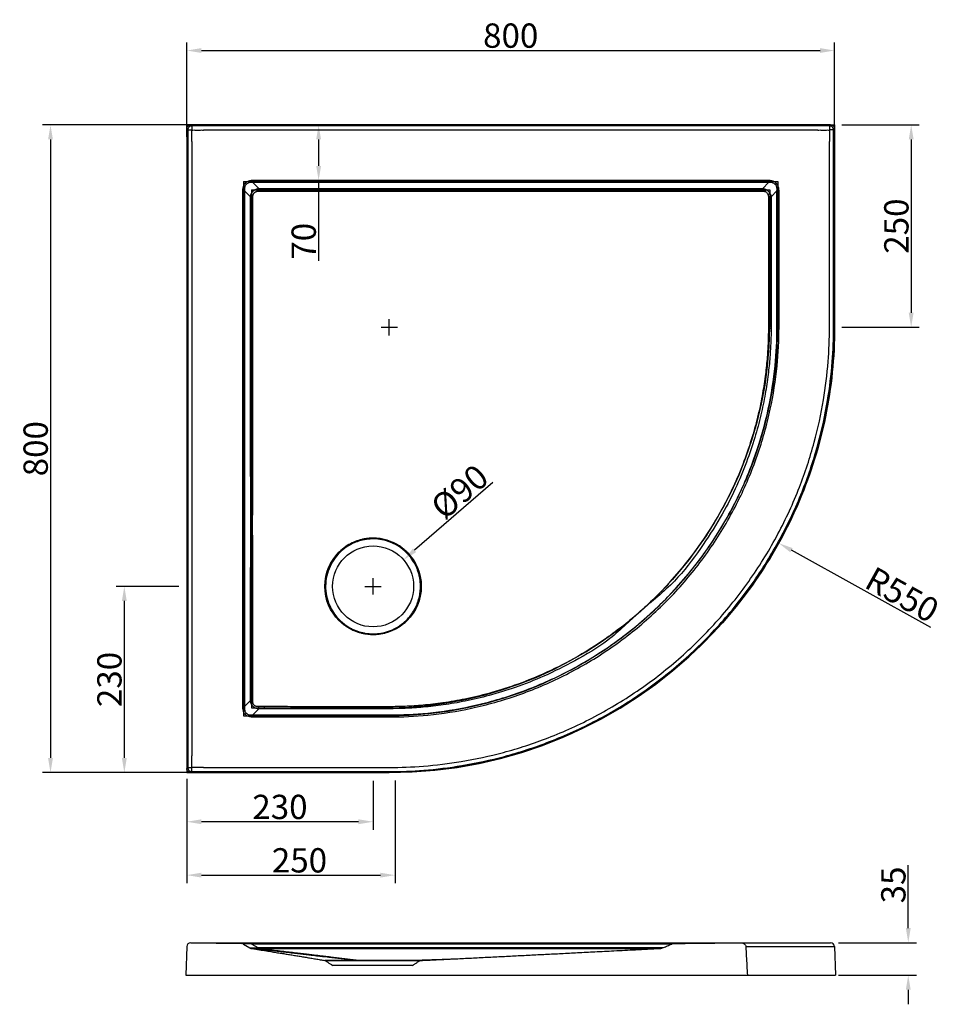
# Model space of a CAD drawing. Units: inches. Extents: x -7826 to -6687, y -111968 to -110753.
import ezdxf

# ---------------------------------------------------------------- set-up
doc = ezdxf.new("R2010")
doc.units = ezdxf.units.IN
doc.header["$LTSCALE"] = 1.21
doc.header["$MEASUREMENT"] = 0
doc.header["$PDMODE"] = 3
doc.header["$PDSIZE"] = 0.3125
doc.layers.get('0').update_dxf_attribs({"linetype": 'CONTINUOUS'})
doc.layers.get('Defpoints').update_dxf_attribs({"linetype": 'CONTINUOUS'})
doc.layers.add('03___PRT_ALL_CURVES', color=7, linetype='CONTINUOUS')
doc.styles.get("Standard").update_dxf_attribs({"font": 'ARIAL.TTF'})
doc.dimstyles.new('30', dxfattribs={"dimtxt": 30, "dimasz": 18, "dimexe": 10, "dimexo": 10, "dimgap": 3, "dimtad": 1, "dimdsep": 46, "dimtxsty": 'Standard', "dimcen": 10, "dimadec": 0, "dimazin": 2, "dimtfac": 1, "dimtofl": 0, "dimtmove": 0, "dimatfit": 3, "dimfxl": 0, "dimtolj": 1, "dimtzin": 0, "dimarcsym": 0})

# ---------------------------------------------------------------- blocks, each defined once
blk = doc.blocks.new('*D34')
at = {"color": 0, "lineweight": -2}
for p, q in [((-7620, -110897.6), (-7620, -110781.1)), ((-6820.8, -110897.6), (-6820.8, -110781.1)), ((-7602, -110791.1), (-6838.8, -110791.1))]:
    blk.add_line(p, q, dxfattribs=at)
at = {"color": 0}
for points in [[(-7602, -110788.1), (-7602, -110794.1), (-7620, -110791.1)], [(-6838.8, -110788.1), (-6838.8, -110794.1), (-6820.8, -110791.1)]]:
    blk.add_solid(points, dxfattribs=at)
at = {"layer": 'Defpoints', "color": 0}
for p in [(-6820.8, -110791.1), (-7620, -110907.6), (-6820.8, -110907.6)]:
    blk.add_point(p, dxfattribs=at)
at = {"color": 0, "insert": (-7220.4, -110772.7), "char_height": 30, "attachment_point": 5}
blk.add_mtext('\\A1;800', dxfattribs=at)
blk = doc.blocks.new('*D35')
at = {"color": 0, "lineweight": -2}
for p, q in [((-7608, -110882.9), (-7798.2, -110882.9)), ((-7788.2, -110900.9), (-7788.2, -111664.2)), ((-7608, -111682.2), (-7798.2, -111682.2))]:
    blk.add_line(p, q, dxfattribs=at)
at = {"color": 0}
for points in [[(-7791.2, -110900.9), (-7785.2, -110900.9), (-7788.2, -110882.9)], [(-7791.2, -111664.2), (-7785.2, -111664.2), (-7788.2, -111682.2)]]:
    blk.add_solid(points, dxfattribs=at)
at = {"layer": 'Defpoints', "color": 0}
for p in [(-7598, -110882.9), (-7788.2, -111682.2), (-7598, -111682.2)]:
    blk.add_point(p, dxfattribs=at)
at = {"color": 0, "insert": (-7806.5, -111282.5), "char_height": 30, "attachment_point": 5, "rotation": 90}
blk.add_mtext('\\A1;800', dxfattribs=at)
blk = doc.blocks.new('*D36')
at = {"color": 0, "lineweight": -2}
for p, q in [((-7620, -111689.9), (-7620, -111818.8)), ((-7363.1, -111692.1), (-7363.1, -111818.8)), ((-7602, -111808.8), (-7381.1, -111808.8))]:
    blk.add_line(p, q, dxfattribs=at)
at = {"color": 0}
for points in [[(-7602, -111805.8), (-7602, -111811.8), (-7620, -111808.8)], [(-7381.1, -111805.8), (-7381.1, -111811.8), (-7363.1, -111808.8)]]:
    blk.add_solid(points, dxfattribs=at)
at = {"layer": 'Defpoints', "color": 0}
for p in [(-7620, -111679.9), (-7363.1, -111682.1), (-7363.1, -111808.8)]:
    blk.add_point(p, dxfattribs=at)
at = {"color": 0, "insert": (-7481, -111790.5), "char_height": 30, "attachment_point": 5}
blk.add_mtext('\\A1;250', dxfattribs=at)
blk = doc.blocks.new('*D37')
at = {"color": 0, "lineweight": -2}
for p, q in [((-6811.9, -110882.9), (-6716.3, -110882.9)), ((-6726.3, -110900.9), (-6726.3, -111114.7)), ((-6812, -111132.7), (-6716.3, -111132.7))]:
    blk.add_line(p, q, dxfattribs=at)
at = {"color": 0}
for points in [[(-6729.3, -110900.9), (-6723.3, -110900.9), (-6726.3, -110882.9)], [(-6729.3, -111114.7), (-6723.3, -111114.7), (-6726.3, -111132.7)]]:
    blk.add_solid(points, dxfattribs=at)
at = {"layer": 'Defpoints', "color": 0}
for p in [(-6821.9, -110882.9), (-6822, -111132.7), (-6726.3, -111132.7)]:
    blk.add_point(p, dxfattribs=at)
at = {"color": 0, "insert": (-6744.6, -111007.8), "char_height": 30, "attachment_point": 5, "rotation": 90}
blk.add_mtext('\\A1;250', dxfattribs=at)
blk = doc.blocks.new('*D38')
at = {"color": 0, "lineweight": -2}
for p, q in [((-7620, -111692.2), (-7620, -111752.9)), ((-7390.2, -111692.2), (-7390.2, -111752.9)), ((-7408.2, -111742.9), (-7602, -111742.9))]:
    blk.add_line(p, q, dxfattribs=at)
at = {"color": 0}
for points in [[(-7602, -111739.9), (-7602, -111745.9), (-7620, -111742.9)], [(-7408.2, -111739.9), (-7408.2, -111745.9), (-7390.2, -111742.9)]]:
    blk.add_solid(points, dxfattribs=at)
at = {"layer": 'Defpoints', "color": 0}
for p in [(-7620, -111682.2), (-7390.2, -111682.2), (-7620, -111742.9)]:
    blk.add_point(p, dxfattribs=at)
at = {"color": 0, "insert": (-7505.1, -111724.6), "char_height": 30, "attachment_point": 5}
blk.add_mtext('\\A1;230', dxfattribs=at)
blk = doc.blocks.new('*D39')
at = {"color": 0, "lineweight": -2}
for p, q in [((-7630, -111452.4), (-7707.1, -111452.4)), ((-7697.1, -111470.4), (-7697.1, -111664.2)), ((-7630, -111682.2), (-7707.1, -111682.2))]:
    blk.add_line(p, q, dxfattribs=at)
at = {"color": 0}
for points in [[(-7700.1, -111470.4), (-7694.1, -111470.4), (-7697.1, -111452.4)], [(-7700.1, -111664.2), (-7694.1, -111664.2), (-7697.1, -111682.2)]]:
    blk.add_solid(points, dxfattribs=at)
at = {"layer": 'Defpoints', "color": 0}
for p in [(-7620, -111452.4), (-7697.1, -111682.2), (-7620, -111682.2)]:
    blk.add_point(p, dxfattribs=at)
at = {"color": 0, "insert": (-7715.5, -111567.3), "char_height": 30, "attachment_point": 5, "rotation": 90}
blk.add_mtext('\\A1;230', dxfattribs=at)
blk = doc.blocks.new('*D40')
at = {"color": 0, "lineweight": -2}
for p, q in [((-7494.7, -110882.9), (-7447.4, -110882.9)), ((-7457.4, -110900.9), (-7457.4, -110933.5)), ((-7494.7, -110951.5), (-7447.4, -110951.5)), ((-7457.4, -110951.5), (-7457.4, -111050.8))]:
    blk.add_line(p, q, dxfattribs=at)
at = {"color": 0}
for points in [[(-7460.4, -110900.9), (-7454.4, -110900.9), (-7457.4, -110882.9)], [(-7460.4, -110933.5), (-7454.4, -110933.5), (-7457.4, -110951.5)]]:
    blk.add_solid(points, dxfattribs=at)
at = {"layer": 'Defpoints', "color": 0}
for p in [(-7504.7, -110882.9), (-7504.7, -110951.5), (-7457.4, -110951.5)]:
    blk.add_point(p, dxfattribs=at)
at = {"color": 0, "insert": (-7475.8, -111026.5), "char_height": 30, "attachment_point": 5, "rotation": 90}
blk.add_mtext('\\A1;70', dxfattribs=at)
blk = doc.blocks.new('*D41')
at = {"color": 0, "lineweight": -2}
for p, q in [((-6729.9, -111874.2), (-6729.9, -111796.4)), ((-6815.9, -111892.2), (-6719.9, -111892.2)), ((-6815.9, -111932.2), (-6719.9, -111932.2)), ((-6729.9, -111950.2), (-6729.9, -111968.2))]:
    blk.add_line(p, q, dxfattribs=at)
at = {"color": 0}
for points in [[(-6732.9, -111874.2), (-6726.9, -111874.2), (-6729.9, -111892.2)], [(-6732.9, -111950.2), (-6726.9, -111950.2), (-6729.9, -111932.2)]]:
    blk.add_solid(points, dxfattribs=at)
at = {"layer": 'Defpoints', "color": 0}
for p in [(-6825.9, -111892.2), (-6825.9, -111932.2), (-6729.9, -111932.2)]:
    blk.add_point(p, dxfattribs=at)
at = {"color": 0, "insert": (-6748.3, -111820.9), "char_height": 30, "attachment_point": 5, "rotation": 90}
blk.add_mtext('\\A1;35', dxfattribs=at)
blk = doc.blocks.new('*D337')
at = {"color": 0, "lineweight": -2}
for p, q in [((-7370.2, -111142.7), (-7370.2, -111122.7)), ((-7380.2, -111132.7), (-7360.2, -111132.7)), ((-6702.2, -111503.1), (-6873.9, -111407.8))]:
    blk.add_line(p, q, dxfattribs=at)
at = {"color": 0}
blk.add_solid([(-6872.5, -111405.2), (-6875.4, -111410.4), (-6889.7, -111399.1)], dxfattribs=at)
at = {"layer": 'Defpoints', "color": 0}
for p in [(-7370.2, -111132.7), (-6889.7, -111399.1)]:
    blk.add_point(p, dxfattribs=at)
at = {"color": 0, "insert": (-6737.4, -111462.6), "char_height": 30, "attachment_point": 5, "rotation": 330.9977}
blk.add_mtext('\\A1;R550', dxfattribs=at)
blk = doc.blocks.new('*D338')
at = {"color": 0, "lineweight": -2}
for p, q in [((-7242.5, -111324.2), (-7338.9, -111407.9)), ((-7400.2, -111452.4), (-7380.2, -111452.4)), ((-7390.2, -111462.4), (-7390.2, -111442.4))]:
    blk.add_line(p, q, dxfattribs=at)
at = {"color": 0}
blk.add_solid([(-7340.9, -111405.6), (-7336.9, -111410.1), (-7352.5, -111419.6)], dxfattribs=at)
at = {"layer": 'Defpoints', "color": 0}
for p in [(-7352.5, -111419.6), (-7428, -111485.1)]:
    blk.add_point(p, dxfattribs=at)
at = {"color": 0, "insert": (-7283.5, -111335.6), "char_height": 30, "attachment_point": 5, "rotation": 40.9442}
blk.add_mtext('\\A1;%%c90', dxfattribs=at)

msp = doc.modelspace()

# ---------------------------------------------------------------- linework, layer by layer
at = {"color": 7, "lineweight": 30}
for p, q in [((-7620, -110887.934), (-7618.776, -110889.158)), ((-7620, -110887.934), (-7620, -111677.162)), ((-7618.776, -110889.158), (-7613.712, -110889.158)), ((-7618.776, -110889.158), (-7618.776, -111675.938)), ((-6825.779, -110882.942), (-7615.008, -110882.942)), ((-7615.008, -110882.942), (-7613.784, -110884.166)), ((-6827.003, -110884.166), (-7613.784, -110884.166)), ((-7613.784, -110884.166), (-7613.784, -110889.229)), ((-6841.345, -110889.229), (-7599.442, -110889.229)), ((-6822.011, -110889.158), (-6827.075, -110889.158)), ((-6825.779, -110882.942), (-6827.003, -110884.166)), ((-6827.003, -110884.166), (-6827.003, -110889.229)), ((-6820.787, -110887.934), (-6822.011, -110889.158)), ((-6822.011, -111132.695), (-6822.011, -110889.158)), ((-6820.787, -111132.696), (-6820.787, -110887.934)), ((-7613.712, -110903.499), (-7613.712, -111661.597)), ((-6827.074, -111132.696), (-6827.074, -110903.499)), ((-7538.635, -110954.026), (-7538.635, -110951.524)), ((-6902.154, -110954.026), (-7538.635, -110954.026)), ((-7538.635, -110954.026), (-7531.348, -110961.313)), ((-6903.643, -110951.528), (-7537.143, -110951.528)), ((-6902.154, -110954.026), (-6909.435, -110961.31)), ((-6902.152, -110954.026), (-6902.152, -110951.524)), ((-7548.915, -110964.306), (-7551.417, -110964.306)), ((-7551.414, -110965.798), (-7551.414, -111599.298)), ((-7548.915, -110964.308), (-7541.622, -110971.6)), ((-7548.915, -110964.308), (-7548.915, -111600.79)), ((-7531.348, -110964.669), (-7531.348, -110961.313)), ((-6909.435, -110964.673), (-6909.435, -110961.31)), ((-6891.872, -110964.306), (-6899.155, -110971.589)), ((-6891.872, -110964.306), (-6889.369, -110964.306)), ((-6891.872, -111132.692), (-6891.872, -110964.306)), ((-6889.373, -111132.696), (-6889.373, -110965.798)), ((-6902.519, -110971.589), (-6899.155, -110971.589)), ((-7538.577, -110988.768), (-7541.371, -110988.769)), ((-6902.518, -111133.88), (-6899.158, -111133.889)), ((-6822.011, -111132.695), (-6820.787, -111132.696)), ((-7620.102, -111897.031), (-7621.33, -111932.192)), ((-7615.023, -111892.196), (-7552.529, -111893.089)), ((-7600.708, -111892.196), (-6825.919, -111892.196)), ((-7600.708, -111892.196), (-7539.71, -111893.067)), ((-7550.022, -111893.802), (-7542.319, -111898.424)), ((-7539.71, -111893.802), (-7539.71, -111893.089)), ((-7539.71, -111893.802), (-7532.401, -111898.188)), ((-7021.797, -111893.802), (-7539.71, -111893.802)), ((-7539.548, -111899.274), (-7539.567, -111899.175)), ((-7018.374, -111893.089), (-7538.214, -111893.089)), ((-7532.401, -111899.184), (-7532.401, -111898.188)), ((-6930.343, -111897.031), (-6820.84, -111897.031)), ((-6820.84, -111897.031), (-6819.612, -111932.192)), ((-7340.554, -111914.137), (-7331.161, -111913.817)), ((-7341.421, -111920.166), (-7440.251, -111920.166)), ((-7341.442, -111914.472), (-7408.704, -111914.47)), ((-7621.33, -111932.192), (-6819.612, -111932.192))]:
    msp.add_line(p, q, dxfattribs=at)
at = {"color": 0}
for p, q in [((-7340.986, -111420.861), (-7340.101, -111420.293)), ((-7431.69, -111493.685), (-7432.335, -111494.331)), ((-7432.335, -111494.331), (-7432.177, -111494.49)), ((-7431.531, -111493.844), (-7432.176, -111494.49)), ((-7431.69, -111493.685), (-7431.531, -111493.844)), ((-7382.955, -111510.509), (-7382.857, -111511.291)), ((-7548.915, -111600.79), (-7541.532, -111593.407)), ((-7538.672, -111586.925), (-7541.295, -111586.923)), ((-7548.915, -111600.79), (-7551.418, -111600.79)), ((-7540.078, -111602.233), (-7370.246, -111602.233)), ((-7538.633, -111611.07), (-7531.255, -111603.689)), ((-7524.666, -111600.83), (-7524.663, -111603.446)), ((-7370.429, -111600.913), (-7370.429, -111603.38)), ((-7370.245, -111600.913), (-7370.429, -111600.913)), ((-7370.246, -111603.38), (-7370.429, -111603.38)), ((-7550.069, -111612.223), (-7370.246, -111612.223)), ((-7538.635, -111611.07), (-7538.635, -111613.572)), ((-7538.633, -111611.07), (-7370.249, -111611.07)), ((-7537.143, -111613.568), (-7370.246, -111613.568)), ((-7620, -111677.162), (-7618.776, -111675.938)), ((-7620, -111682.154), (-7370.246, -111682.154)), ((-7618.776, -111675.938), (-7613.712, -111675.938)), ((-7615.008, -111682.154), (-7613.784, -111680.93)), ((-7615.008, -111682.154), (-7370.246, -111682.154)), ((-7613.784, -111680.93), (-7613.784, -111675.867)), ((-7613.784, -111680.93), (-7370.246, -111680.93)), ((-7599.442, -111675.867), (-7370.246, -111675.867))]:
    msp.add_line(p, q, dxfattribs=at)
at = {"color": 7, "lineweight": 30}
for points in [[(-7449.782, -111914.08), (-7449.384, -111914.192), (-7449.014, -111914.385)], [(-7408.704, -111914.47), (-7408.794, -111914.294), (-7408.911, -111914.181), (-7409.041, -111914.134)], [(-7349.369, -111914.475), (-7349.014, -111914.299), (-7348.845, -111914.184), (-7348.629, -111914.139)]]:
    msp.add_lwpolyline(points, dxfattribs=at)
at = {"color": 0}
for radius in [59.509, 49.951]:
    msp.add_circle((-7390.226, -111452.381), radius, dxfattribs=at)
for radius, start, end in [(58.462, 32.624555, 107.737014), (58.584, 270, 277.129761)]:
    msp.add_arc((-7390.226, -111452.381), radius, start, end, dxfattribs=at)
at = {"color": 7, "lineweight": 30}
for centre, start, end in [((-7615.094, -111897.206), 89.181545, 178), ((-7552.6, -111898.099), 59.036243, 89.181545), ((-6825.847, -111897.206), 2, 90.818455)]:
    msp.add_arc(centre, 5.011, start, end, dxfattribs=at)
for points, start_tangent, end_tangent in [([(-7620, -110887.934), (-7619.62, -110886.023), (-7618.538, -110884.403), (-7616.919, -110883.322), (-7615.008, -110882.942)], (0, 1), (1, 0)), ([(-7613.784, -110884.166), (-7615.693, -110884.547), (-7617.311, -110885.63), (-7618.394, -110887.249), (-7618.776, -110889.158)], (-0.99999926, -0.00121797), (-0.00121797, -0.99999926)), ([(-7613.712, -110903.499), (-7613.724, -110898.737), (-7613.736, -110893.981), (-7613.712, -110889.158)], (-0.05230703, 0.99863105), (0.04735441, 0.99887815)), ([(-7613.784, -110889.229), (-7608.961, -110889.205), (-7604.204, -110889.217), (-7599.442, -110889.229)], (0.99887815, 0.04735441), (0.99863105, -0.05230703)), ([(-6841.345, -110889.229), (-6836.583, -110889.217), (-6831.826, -110889.205), (-6827.003, -110889.229)], (0.99863105, 0.05230703), (0.99887815, -0.04735441)), ([(-6827.075, -110889.158), (-6827.051, -110893.981), (-6827.063, -110898.737), (-6827.074, -110903.499)], (0.04735441, -0.99887815), (-0.05230703, -0.99863105)), ([(-6822.011, -110889.158), (-6822.393, -110887.249), (-6823.475, -110885.63), (-6825.094, -110884.547), (-6827.003, -110884.166)], (-0.00121797, 0.99999926), (-0.99999926, 0.00121797)), ([(-6825.779, -110882.942), (-6823.868, -110883.322), (-6822.249, -110884.403), (-6821.167, -110886.023), (-6820.787, -110887.934)], (1, 0), (0, -1)), ([(-7538.635, -110951.524), (-7542.466, -110951.908), (-7545.64, -110953.068), (-7548.042, -110954.899)], (-0.99886027, -0.04773012), (-0.6243317, -0.78115935)), ([(-7538.635, -110954.026), (-7541.174, -110953.97), (-7543.409, -110954.332), (-7545.257, -110955.101), (-7546.698, -110956.243)], (-0.99546719, 0.09510559), (-0.68576557, -0.72782249)), ([(-7537.143, -110951.528), (-7538.138, -110951.525), (-7538.635, -110951.524)], (-0.99999688, 0.00249972), (-0.99999693, 0.00247936)), ([(-6902.152, -110951.524), (-6903.146, -110951.526), (-6903.643, -110951.528)], (-0.99999689, -0.00249471), (-0.99999679, -0.00253291)), ([(-6894.089, -110956.243), (-6895.525, -110955.104), (-6897.37, -110954.334), (-6899.61, -110953.971), (-6902.154, -110954.026)], (-0.68509528, 0.72845347), (-0.99545983, -0.09518256)), ([(-6892.744, -110954.899), (-6895.145, -110953.07), (-6898.319, -110951.909), (-6902.152, -110951.524)], (-0.61685693, 0.7870753), (-0.99905996, 0.04334975)), ([(-7548.042, -110954.899), (-7549.872, -110957.299), (-7551.033, -110960.473), (-7551.417, -110964.306)], (-0.7870752, -0.61685706), (-0.04334953, -0.99905997)), ([(-7551.417, -110964.306), (-7551.415, -110965.3), (-7551.414, -110965.798)], (0.00249471, -0.99999689), (0.00253291, -0.99999679)), ([(-7546.698, -110956.243), (-7547.838, -110957.68), (-7548.608, -110959.525), (-7548.971, -110961.764), (-7548.915, -110964.308)], (-0.72845349, -0.68509526), (0.09518257, -0.99545983)), ([(-7546.698, -110956.243), (-7547.133, -110955.81), (-7547.583, -110955.358), (-7548.043, -110954.899)], (-0.70958392, 0.70462094), (-0.70864874, 0.70556145)), ([(-7541.622, -110971.6), (-7541.397, -110970.427), (-7541.099, -110969.356), (-7540.734, -110968.376), (-7540.309, -110967.476), (-7539.825, -110966.646), (-7539.285, -110965.877), (-7538.681, -110965.159), (-7537.985, -110964.464), (-7537.157, -110963.776), (-7536.181, -110963.112), (-7535.061, -110962.502), (-7533.795, -110961.964)], (0.14789809, 0.98900261), (0.93793657, 0.34680684)), ([(-7538.492, -110971.498), (-7538.459, -110970.598), (-7538.349, -110969.788), (-7538.171, -110969.059), (-7537.932, -110968.4), (-7537.634, -110967.805), (-7537.28, -110967.265), (-7536.867, -110966.772), (-7536.373, -110966.309), (-7535.768, -110965.867), (-7535.035, -110965.463), (-7534.175, -110965.118), (-7533.184, -110964.847)], (-0.00872701, 0.99996192), (0.97745957, 0.21112269)), ([(-7533.795, -110961.964), (-7533.042, -110961.712), (-7532.229, -110961.494), (-7531.348, -110961.313)], (0.93801052, 0.34660678), (0.98522637, 0.1712571)), ([(-7533.184, -110964.847), (-7533.394, -110963.853), (-7533.599, -110962.885), (-7533.795, -110961.964)], (-0.2057788, 0.97859853), (-0.20909583, 0.97789515)), ([(-7533.184, -110964.847), (-7532.627, -110964.751), (-7532.017, -110964.691), (-7531.348, -110964.669)], (0.97864221, 0.20557096), (1, 0.00001568)), ([(-7531.348, -110961.313), (-7325.924, -110961.314), (-7118.612, -110961.312), (-6909.435, -110961.31)], (1, -0.00000856), (1, 0.00001531)), ([(-7531.348, -110964.669), (-7325.924, -110964.669), (-7118.612, -110964.67), (-6909.435, -110964.673)], (1, 0.00001029), (1, -0.00001832)), ([(-6909.435, -110961.31), (-6908.482, -110961.507), (-6907.601, -110961.752), (-6906.786, -110962.037), (-6906.033, -110962.359), (-6905.338, -110962.713)], (0.98514976, -0.17169725), (0.87500712, -0.48411004)), ([(-6909.435, -110964.673), (-6908.712, -110964.699), (-6908.052, -110964.77), (-6907.45, -110964.884), (-6906.903, -110965.035), (-6906.404, -110965.22)], (1, -0.00002082), (0.92125802, -0.38895201)), ([(-6906.405, -110965.219), (-6906.041, -110964.359), (-6905.683, -110963.519), (-6905.338, -110962.713)], (0.38931707, 0.9211038), (0.39442793, 0.91892688)), ([(-6906.404, -110965.22), (-6905.016, -110966.052), (-6903.907, -110967.159), (-6903.065, -110968.56)], (0.91153809, -0.41121565), (0.41143737, -0.91143803)), ([(-6905.338, -110962.713), (-6903.449, -110964), (-6901.861, -110965.585), (-6900.559, -110967.492)], (0.87444329, -0.48512775), (0.48588194, -0.87402445)), ([(-6894.089, -110956.243), (-6893.655, -110955.808), (-6893.203, -110955.358), (-6892.744, -110954.899)], (0.70462102, 0.70958384), (0.70556151, 0.70864869)), ([(-6891.872, -110964.306), (-6891.816, -110961.768), (-6892.177, -110959.532), (-6892.946, -110957.684), (-6894.089, -110956.243)], (0.09510559, 0.99546719), (-0.7278225, 0.68576556)), ([(-6889.369, -110964.306), (-6889.753, -110960.475), (-6890.914, -110957.302), (-6892.744, -110954.899)], (-0.04773011, 0.99886027), (-0.78115948, 0.62433154)), ([(-6889.373, -110965.798), (-6889.371, -110964.803), (-6889.369, -110964.306)], (0.00249972, 0.99999688), (0.00247936, 0.99999693)), ([(-7538.492, -110971.498), (-7539.583, -110971.53), (-7540.635, -110971.564), (-7541.622, -110971.6)], (-0.99959299, -0.02852799), (-0.99930436, -0.0372935)), ([(-7541.371, -110988.769), (-7541.437, -110980.244), (-7541.622, -110971.6)], (-0.00041961, 0.99999991), (-0.02742609, 0.99962383)), ([(-7538.577, -110988.768), (-7538.473, -110980.191), (-7538.492, -110971.498)], (0.0199591, 0.9998008), (-0.00872549, 0.99996193)), ([(-6903.065, -110968.56), (-6902.205, -110968.195), (-6901.364, -110967.837), (-6900.559, -110967.492)], (0.92110578, 0.38931239), (0.91890318, 0.39448313)), ([(-6903.065, -110968.56), (-6902.88, -110969.059), (-6902.729, -110969.606), (-6902.616, -110970.207), (-6902.544, -110970.867), (-6902.519, -110971.589)], (0.38899807, -0.92123857), (0.00000581, -1)), ([(-6902.519, -110971.589), (-6902.519, -110990.405), (-6902.518, -111008.27), (-6902.518, -111024.753), (-6902.518, -111039.78), (-6902.518, -111053.389), (-6902.518, -111065.481), (-6902.518, -111076.092), (-6902.517, -111085.778), (-6902.517, -111095.087), (-6902.517, -111104.441), (-6902.517, -111113.93), (-6902.517, -111123.477), (-6902.517, -111132.696)], (0.00001612, -1), (0.00001671, -1)), ([(-6900.559, -110967.492), (-6900.204, -110968.189), (-6899.882, -110968.942), (-6899.597, -110969.755), (-6899.353, -110970.636), (-6899.155, -110971.589)], (0.48415093, -0.8749845), (0.17145039, -0.98519275)), ([(-6899.155, -110971.589), (-6899.155, -110990.405), (-6899.155, -111008.27), (-6899.156, -111024.754), (-6899.156, -111039.78), (-6899.156, -111053.389), (-6899.156, -111065.482), (-6899.156, -111076.092), (-6899.156, -111085.778), (-6899.156, -111095.087), (-6899.156, -111104.441), (-6899.157, -111113.93), (-6899.157, -111123.477), (-6899.157, -111132.696)], (-0.00001324, -1), (-0.0000143, -1)), ([(-7541.295, -111586.923), (-7541.233, -111448.952), (-7541.228, -111321.061), (-7541.27, -111202.252), (-7541.324, -111091.703), (-7541.371, -110988.769)], (0.00056936, 0.99999984), (-0.00041804, 0.99999991)), ([(-7538.672, -111586.925), (-7538.75, -111448.953), (-7538.754, -111321.06), (-7538.701, -111202.251), (-7538.634, -111091.702), (-7538.577, -110988.768)], (-0.00070854, 0.99999975), (0.00050365, 0.99999987)), ([(-7370.249, -111611.07), (-7322.811, -111608.711), (-7269.458, -111600.332), (-7212.354, -111584.261), (-7156.227, -111560.523), (-7103.072, -111529.508), (-7054.357, -111491.938), (-7010.804, -111448.357), (-6973.266, -111399.62), (-6942.284, -111346.447), (-6918.59, -111290.327), (-6902.568, -111233.292), (-6894.222, -111180.046), (-6891.872, -111132.692)], (1, 0.00001151), (0.00001223, 1)), ([(-7370.246, -111680.93), (-7327.776, -111679.282), (-7280.58, -111673.548), (-7228.153, -111662.196), (-7172.346, -111643.965), (-7114.305, -111617.521), (-7058.337, -111583.555), (-7006.903, -111543.236), (-6960.647, -111497.1), (-6920.203, -111445.781), (-6886.155, -111390.023), (-6859.495, -111331.931), (-6841.035, -111275.865), (-6829.508, -111223.049), (-6823.684, -111175.483), (-6822.011, -111132.695)], (1, 0.00000065), (0.00000065, 1)), ([(-7370.246, -111613.568), (-7322.563, -111611.197), (-7268.932, -111602.774), (-7211.529, -111586.619), (-7155.109, -111562.758), (-7101.677, -111531.58), (-7052.708, -111493.814), (-7008.926, -111450.006), (-6971.192, -111401.014), (-6940.049, -111347.564), (-6916.231, -111291.15), (-6900.126, -111233.817), (-6891.736, -111180.293), (-6889.373, -111132.696)], (1, 0.00001473), (0.00001564, 1)), ([(-7370.246, -111675.867), (-7328.168, -111674.234), (-7281.408, -111668.552), (-7229.465, -111657.306), (-7174.174, -111639.243), (-7116.669, -111613.043), (-7061.217, -111579.391), (-7010.258, -111539.444), (-6964.43, -111493.734), (-6924.359, -111442.89), (-6890.626, -111387.646), (-6864.212, -111330.091), (-6845.923, -111274.543), (-6834.502, -111222.215), (-6828.732, -111175.087), (-6827.074, -111132.696)], (1, 0.00000266), (0.00000267, 1)), ([(-6820.787, -111132.696), (-6831.99, -111243.084), (-6864.049, -111346.4), (-6914.685, -111439.891), (-6981.72, -111521.221), (-7063.05, -111588.257), (-7156.541, -111638.892), (-7259.858, -111670.951), (-7370.246, -111682.154)], (0, -1), (-1, 0)), ([(-6899.158, -111133.889), (-6899.491, -111150.328), (-6900.596, -111169.389), (-6902.782, -111190.928), (-6906.38, -111214.785), (-6911.746, -111240.778), (-6919.261, -111268.741), (-6929.507, -111298.944), (-6943.392, -111331.878), (-6961.977, -111367.602), (-6986.347, -111405.586), (-7018.492, -111445.893), (-7060.435, -111483.31), (-7100.589, -111518.758), (-7141.461, -111544.25), (-7179.507, -111563.167), (-7214.736, -111577.07), (-7246.898, -111587.017), (-7276.424, -111593.994), (-7303.619, -111598.675), (-7328.385, -111601.532), (-7350.621, -111602.977), (-7370.246, -111603.38)], (-0.00270993, -0.99999633), (-0.99999995, 0.000303)), ([(-6902.518, -111133.88), (-6902.842, -111150.201), (-6903.932, -111169.128), (-6906.094, -111190.515), (-6909.656, -111214.205), (-6914.971, -111240.016), (-6922.418, -111267.788), (-6932.574, -111297.786), (-6946.34, -111330.5), (-6964.77, -111365.993), (-6988.94, -111403.741), (-7020.827, -111443.812), (-7060.7, -111483.544), (-7102.29, -111516.318), (-7142.862, -111541.724), (-7180.641, -111560.601), (-7215.634, -111574.494), (-7247.592, -111584.451), (-7276.939, -111591.448), (-7303.977, -111596.152), (-7328.606, -111599.031), (-7350.723, -111600.496), (-7370.245, -111600.913)], (-0.00234377, -0.99999725), (-0.99999993, -0.00038101)), ([(-6902.517, -111132.696), (-6902.517, -111133.287), (-6902.518, -111133.88)], (0.00001671, -1), (-0.00267947, -0.99999641)), ([(-6899.157, -111132.696), (-6899.157, -111133.292), (-6899.158, -111133.889)], (-0.00001418, -1), (-0.00270996, -0.99999633)), ([(-7549.147, -111893.086), (-7550.982, -111893.085)], (-0.99996872, 0.00790911), (-0.9999893, -0.00462555)), ([(-7547.798, -111893.535), (-7548.942, -111893.534), (-7550.066, -111893.684)], (-0.99984155, 0.01780111), (-0.79299767, -0.60922467)), ([(-7546.737, -111893.085), (-7549.147, -111893.086)], (-0.99999625, 0.00273964), (-0.99995353, -0.00964003)), ([(-7547.798, -111893.535), (-7548.686, -111893.186), (-7549.077, -111893.278)], (-0.85828829, 0.51316783), (-0.89394093, -0.44818479)), ([(-7546.353, -111893.534), (-7547.798, -111893.535)], (-0.99991811, 0.01279734), (-0.99982764, -0.01856593)), ([(-7539.71, -111893.088), (-7543.553, -111893.086), (-7546.737, -111893.085)], (-0.99999995, -0.00032768), (-0.99999625, 0.00273963)), ([(-7542.257, -111893.668), (-7544.499, -111893.578), (-7546.353, -111893.534)], (-0.99889303, 0.04703953), (-0.99991811, 0.01279734)), ([(-7542.319, -111898.424), (-7541.112, -111899), (-7539.821, -111899.335)], (0.85749293, -0.51449575), (0.98737807, -0.15838103)), ([(-7539.71, -111893.802), (-7542.257, -111893.668)], (-0.99835706, 0.0572991), (-0.99889303, 0.04703953)), ([(-7541.389, -111898.514), (-7540.904, -111898.563)], (0.99284739, -0.1193904), (0.9964967, -0.08363203)), ([(-7540.904, -111898.563), (-7539.756, -111898.62), (-7539.058, -111898.627)], (0.99649671, -0.08363202), (0.99999992, -0.00039952)), ([(-7539.567, -111899.175), (-7540.661, -111899.015)], (-0.99778069, 0.06658602), (-0.97490901, 0.22260372)), ([(-7539.821, -111899.335), (-7530.221, -111900.876), (-7521.88, -111902.217), (-7514.539, -111903.399), (-7507.949, -111904.461), (-7501.862, -111905.444), (-7496.033, -111906.388), (-7490.239, -111907.329), (-7484.447, -111908.272), (-7478.679, -111909.216), (-7472.899, -111910.167), (-7467.062, -111911.135), (-7461.211, -111912.116), (-7455.419, -111913.101), (-7449.782, -111914.08)], (0.98737807, -0.15838103), (0.98492919, -0.17295804)), ([(-7539.567, -111899.175), (-7538.695, -111899.104)], (-0.49772139, 0.86733697), (0.98113696, -0.19331393)), ([(-7538.214, -111893.089), (-7539.212, -111893.089), (-7539.71, -111893.088)], (-1, 0.00003572), (-0.99999898, 0.00142581)), ([(-7409.041, -111914.134), (-7413.664, -111913.654), (-7417.954, -111913.2), (-7422.005, -111912.765), (-7425.901, -111912.342), (-7429.719, -111911.924), (-7433.531, -111911.503), (-7437.333, -111911.08), (-7441.086, -111910.661), (-7444.877, -111910.235), (-7448.869, -111909.784), (-7453.231, -111909.29), (-7458.094, -111908.736), (-7463.535, -111908.115), (-7469.604, -111907.419), (-7476.271, -111906.652), (-7483.464, -111905.822), (-7491.183, -111904.928), (-7499.478, -111903.967), (-7508.406, -111902.93), (-7518.027, -111901.812), (-7528.409, -111900.604), (-7539.652, -111899.296)], (-0.99479687, 0.1018783), (-0.99329599, 0.11559876)), ([(-7539.058, -111898.627), (-7538.227, -111898.618)], (0.99999992, -0.00039953), (0.99975037, 0.02234277)), ([(-7538.695, -111899.104), (-7538.351, -111899.167)], (0.98113695, -0.19331394), (0.98846629, -0.15144106)), ([(-7538.351, -111899.167), (-7537.441, -111899.18), (-7536.833, -111899.173)], (0.98846629, -0.15144108), (0.99984656, -0.01751725)), ([(-7538.227, -111898.618), (-7537.249, -111898.585)], (0.99975037, 0.02234276), (0.99900372, 0.04462706)), ([(-7537.249, -111898.585), (-7536.125, -111898.522), (-7534.855, -111898.425)], (0.99900372, 0.04462707), (0.99620096, 0.0870841)), ([(-7536.833, -111899.173), (-7536.099, -111899.192), (-7534.242, -111899.19)], (0.99984656, -0.01751726), (0.99997212, 0.00746718)), ([(-7534.855, -111898.425), (-7533.284, -111898.278), (-7532.401, -111898.188)], (0.99621081, 0.08697137), (0.99460499, 0.10373483)), ([(-7534.242, -111899.19), (-7534.855, -111898.425)], (-0.9867355, 0.1623362), (-0.37853056, 0.92558879)), ([(-7534.242, -111899.19), (-7533.071, -111899.184), (-7532.401, -111899.187)], (0.99997364, 0.00726103), (0.99995392, -0.00960036)), ([(-7409.004, -111914.134), (-7412.861, -111913.646), (-7416.525, -111913.188), (-7420.041, -111912.752), (-7423.464, -111912.33), (-7426.855, -111911.914), (-7430.271, -111911.496), (-7433.7, -111911.079), (-7437.109, -111910.666), (-7440.598, -111910.244), (-7444.331, -111909.794), (-7448.47, -111909.296), (-7453.133, -111908.737), (-7458.391, -111908.109), (-7464.289, -111907.406), (-7470.778, -111906.636), (-7477.803, -111905.804), (-7485.4, -111904.907), (-7493.627, -111903.939), (-7502.549, -111902.891), (-7512.232, -111901.757), (-7522.76, -111900.528), (-7534.242, -111899.19)], (-0.99194288, 0.12668592), (-0.99329369, 0.11561853)), ([(-7532.401, -111898.188), (-7326.332, -111898.188), (-7118.37, -111898.188), (-7036.361, -111898.187)], (1, -0.00000514), (1, 0.00000758)), ([(-7532.401, -111899.184), (-7326.332, -111899.184), (-7118.37, -111899.183), (-7036.361, -111899.183)], (1, -0.00000449), (1, 0.00000663)), ([(-7331.747, -111914.127), (-7312.425, -111913.204), (-7293.031, -111912.257), (-7273.657, -111911.297), (-7254.366, -111910.333), (-7235.17, -111909.368), (-7215.924, -111908.396), (-7196.576, -111907.416), (-7177.293, -111906.436), (-7157.985, -111905.454), (-7137.98, -111904.435), (-7116.549, -111903.341), (-7092.962, -111902.136), (-7066.488, -111900.782), (-7036.361, -111899.241)], (0.99889993, 0.04689284), (0.99869189, 0.05113229)), ([(-7036.361, -111898.187), (-7032.015, -111898.187)], (1, 0.00000758), (1, 0.00000765)), ([(-7036.361, -111899.241), (-7034.07, -111898.924), (-7032.015, -111898.255)], (0.99869189, 0.0511323), (0.91772296, 0.39722105)), ([(-7032.015, -111898.255), (-7026.934, -111896.048), (-7021.797, -111893.8)], (0.91772297, 0.39722105), (0.91566945, 0.40193215)), ([(-7021.797, -111893.8), (-7020.179, -111893.285), (-7018.374, -111893.089)], (0.91566945, 0.40193215), (0.99994551, 0.01043896)), ([(-7018.374, -111893.089), (-6992.234, -111892.811), (-6965.028, -111892.514), (-6936.754, -111892.196)], (0.99994551, 0.01043897), (0.99993526, 0.01137874)), ([(-6936.754, -111892.196), (-6934.921, -111892.392), (-6933.213, -111893.015), (-6931.794, -111894.026), (-6930.783, -111895.39), (-6930.343, -111897.032)], (0.99993526, 0.01137874), (0.0542042, -0.99852987)), ([(-6930.343, -111897.032), (-6929.708, -111908.734), (-6929.073, -111920.454), (-6928.437, -111932.192)], (0.05420421, -0.99852987), (0.05405168, -0.99853814)), ([(-7449.014, -111914.385), (-7446.057, -111916.338), (-7443.136, -111918.265), (-7440.251, -111920.166)], (0.83432369, -0.55127487), (0.83518914, -0.54996281)), ([(-7409.041, -111914.134), (-7416.139, -111914.132), (-7423.56, -111914.129), (-7431.09, -111914.125), (-7438.355, -111914.118), (-7444.427, -111914.108), (-7448.504, -111914.096)], (-0.99999997, 0.00025195), (-0.99996244, 0.00866691)), ([(-7390.836, -111914.133), (-7393.936, -111914.133), (-7397.283, -111914.133), (-7400.906, -111914.134), (-7404.822, -111914.134), (-7409.004, -111914.134)], (-1, 0.00001463), (-0.99999999, -0.00010171)), ([(-7348.629, -111914.139), (-7353.532, -111914.138), (-7358.292, -111914.137), (-7362.873, -111914.136), (-7367.252, -111914.136), (-7371.398, -111914.135), (-7375.283, -111914.134), (-7378.895, -111914.134), (-7382.238, -111914.134), (-7385.327, -111914.133), (-7388.184, -111914.133), (-7390.836, -111914.133)], (-0.99999997, 0.00022567), (-1, 0.00001453)), ([(-7348.629, -111914.139), (-7340.168, -111913.847), (-7332.803, -111913.593)], (0.99940325, 0.03454178), (0.99940715, 0.03442885)), ([(-7348.603, -111914.139), (-7341.46, -111913.906)], (0.99947386, 0.03243456), (0.99946129, 0.0328196)), ([(-7340.554, -111914.137), (-7342.563, -111914.137), (-7344.689, -111914.138), (-7346.712, -111914.139), (-7348.603, -111914.139)], (-0.99999996, -0.00028053), (-0.99999997, -0.00025232)), ([(-7341.46, -111913.906), (-7341.044, -111913.892)], (0.99946129, 0.03281959), (0.99946072, 0.03283692)), ([(-7341.442, -111914.472), (-7340.554, -111914.137)], (0.78402446, 0.62072992), (0.99942779, 0.03382444)), ([(-7341.044, -111913.892), (-7340.562, -111913.877)], (0.99946072, 0.03283695), (0.99946009, 0.0328563)), ([(-7340.562, -111913.877), (-7339.659, -111913.847)], (0.99946009, 0.03285631), (0.99945896, 0.03289055)), ([(-7335.74, -111914.135), (-7337.318, -111914.136), (-7338.944, -111914.136), (-7340.554, -111914.137)], (-0.99999977, -0.0006776), (-0.99999996, -0.00027538)), ([(-7339.659, -111913.847), (-7332.801, -111913.62)], (0.99945896, 0.03289055), (0.99945201, 0.03310111)), ([(-7333.003, -111914.133), (-7334.281, -111914.134), (-7335.74, -111914.135)], (-0.99999689, -0.00249562), (-0.99999977, -0.0006776)), ([(-7332.803, -111913.593), (-7332.277, -111913.575)], (0.99940715, 0.03442885), (0.99940737, 0.03442263)), ([(-7332.801, -111913.62), (-7332.205, -111913.601)], (0.99945201, 0.03310114), (0.99945153, 0.03311568)), ([(-7332.773, -111914.461), (-7331.747, -111914.127)], (0.83433255, 0.55126145), (0.99889993, 0.04689283)), ([(-7332.277, -111913.575), (-7331.767, -111913.557)], (0.99940737, 0.0344226), (0.99940757, 0.03441656)), ([(-7332.205, -111913.601), (-7331.765, -111913.586)], (0.99945153, 0.03311567), (0.99945118, 0.03312605)), ([(-7331.767, -111913.557), (-7331.171, -111913.537)], (0.99940757, 0.03441656), (0.99940782, 0.03440943)), ([(-7331.765, -111913.586), (-7331.414, -111913.574)], (0.99945118, 0.03312608), (0.99945091, 0.03313413)), ([(-7331.414, -111913.574), (-7331.169, -111913.566)], (0.99945091, 0.03313411), (0.99945073, 0.03313958)), ([(-7331.171, -111913.537), (-7324.803, -111913.318), (-7317.596, -111913.07), (-7310.504, -111912.828), (-7303.382, -111912.584), (-7296.234, -111912.341), (-7291.396, -111912.176)], (0.99940782, 0.03440944), (0.99942134, 0.03401457)), ([(-7331.169, -111913.566), (-7323.671, -111913.317), (-7316.248, -111913.07), (-7308.975, -111912.827), (-7301.698, -111912.583), (-7295.386, -111912.372)], (0.99945073, 0.03313962), (0.99943978, 0.03346816)), ([(-7408.704, -111914.47), (-7415.691, -111914.467), (-7422.999, -111914.464), (-7430.422, -111914.459), (-7437.599, -111914.45), (-7443.614, -111914.437), (-7447.682, -111914.418)], (-0.99999996, 0.00028389), (-0.99986958, 0.01615008)), ([(-7335.259, -111914.47), (-7336.698, -111914.471), (-7338.253, -111914.471), (-7339.856, -111914.472), (-7341.442, -111914.472)], (-0.99999993, 0.00036851), (-0.99999995, -0.00030867)), ([(-7341.421, -111920.166), (-7338.575, -111918.29), (-7335.692, -111916.388), (-7332.773, -111914.461)], (0.83518914, 0.54996281), (0.83433255, 0.55126146)), ([(-7334, -111914.469), (-7335.259, -111914.47)], (-0.99999559, -0.00296959), (-0.99999993, 0.00036852)), ([(-7332.993, -111914.465), (-7334, -111914.469)], (-0.99998554, -0.00537703), (-0.99999559, -0.00296961))]:
    msp.add_spline(points, degree=3, dxfattribs=dict(at, start_tangent=start_tangent, end_tangent=end_tangent))
at = {"color": 0}
for points, start_tangent, end_tangent in [([(-7408.374, -111395.704), (-7415.982, -111398.738), (-7423.945, -111403.359), (-7431.977, -111410.006), (-7439.523, -111419.121), (-7445.392, -111430.257), (-7448.783, -111442.433), (-7449.528, -111455.017), (-7447.663, -111467.356), (-7443.625, -111478.36), (-7438.294, -111487.303), (-7432.335, -111494.331)], (-0.95220672, -0.30545435), (0.70405017, -0.71015024)), ([(-7408.038, -111396.691), (-7415.518, -111399.661), (-7423.351, -111404.189), (-7431.262, -111410.705), (-7438.713, -111419.646), (-7444.543, -111430.582), (-7447.957, -111442.561), (-7448.758, -111454.973), (-7446.925, -111467.154), (-7442.898, -111477.998), (-7437.594, -111486.788), (-7431.69, -111493.685)], (-0.95258612, -0.3042691), (0.7070989, -0.70711466)), ([(-7408.038, -111396.691), (-7408.245, -111396.048), (-7408.387, -111395.71)], (-0.23994766, 0.97078583), (-0.41200288, 0.91118254)), ([(-7390.226, -111392.872), (-7393.316, -111392.952), (-7396.653, -111393.22), (-7400.265, -111393.724), (-7404.169, -111394.527), (-7408.337, -111395.693)], (-1, -0.00001128), (-0.95262319, -0.30415302)), ([(-7348.151, -111410.28), (-7353.038, -111405.91), (-7357.784, -111402.483), (-7362.351, -111399.797), (-7366.716, -111397.708), (-7370.849, -111396.112), (-7374.722, -111394.925), (-7378.322, -111394.073), (-7381.655, -111393.492), (-7384.734, -111393.125), (-7387.582, -111392.93), (-7390.226, -111392.872)], (-0.70754254, 0.70667075), (-1, -0.00001473)), ([(-7348.889, -111411.043), (-7348.366, -111410.592), (-7348.156, -111410.447)], (0.99921744, -0.03955388), (0.99962195, -0.0274945)), ([(-7340.101, -111420.293), (-7342.103, -111417.36), (-7344.223, -111414.616), (-7346.24, -111412.283), (-7348.125, -111410.306)], (-0.5388906, 0.84237576), (-0.70664262, 0.70757064)), ([(-7382.955, -111510.509), (-7373.841, -111508.613), (-7364.022, -111504.742), (-7355.064, -111499.176), (-7347.864, -111492.752), (-7342.481, -111486.195), (-7338.438, -111479.583), (-7335.3, -111472.485), (-7333.065, -111464.752), (-7331.954, -111457.303), (-7331.778, -111450.571), (-7332.271, -111444.62), (-7333.222, -111439.365), (-7334.489, -111434.718), (-7335.977, -111430.576), (-7337.609, -111426.89), (-7339.305, -111423.654), (-7340.986, -111420.861)], (0.99215974, 0.12497619), (-0.53934116, 0.84208736)), ([(-7382.857, -111511.291), (-7373.612, -111509.393), (-7363.638, -111505.504), (-7354.525, -111499.891), (-7347.189, -111493.393), (-7341.699, -111486.747), (-7337.572, -111480.036), (-7334.367, -111472.826), (-7332.081, -111464.964), (-7330.94, -111457.388), (-7330.753, -111450.538), (-7331.247, -111444.482), (-7332.211, -111439.134), (-7333.496, -111434.403), (-7335.008, -111430.186), (-7336.667, -111426.433), (-7338.391, -111423.138), (-7340.101, -111420.293)], (0.99238995, 0.12313481), (-0.53888037, 0.84238231)), ([(-7432.177, -111494.49), (-7428.64, -111497.728), (-7425.175, -111500.44), (-7421.443, -111502.934), (-7417.317, -111505.251), (-7412.889, -111507.285), (-7408.525, -111508.88), (-7404.38, -111510.052), (-7400.462, -111510.869), (-7396.769, -111511.391), (-7393.338, -111511.667), (-7390.226, -111511.748)], (0.70968742, -0.70451669), (0.99999999, 0.00014925)), ([(-7431.531, -111493.844), (-7428.059, -111497.044), (-7424.654, -111499.726), (-7420.984, -111502.195), (-7416.926, -111504.492), (-7412.568, -111506.511), (-7408.27, -111508.098), (-7404.185, -111509.265), (-7400.323, -111510.081), (-7396.681, -111510.604), (-7393.296, -111510.882), (-7390.226, -111510.965)], (0.70746326, -0.70675012), (0.99999994, -0.00033982)), ([(-7390.226, -111511.748), (-7387.651, -111511.692), (-7385.162, -111511.532), (-7382.857, -111511.291)], (0.99999999, 0.00014229), (0.99239473, 0.12309634)), ([(-7541.532, -111593.407), (-7541.357, -111590.154), (-7541.295, -111586.923)], (0.06993679, 0.99755142), (0.00056784, 0.99999984)), ([(-7538.676, -111593.647), (-7539.671, -111593.57), (-7540.63, -111593.489), (-7541.532, -111593.407)], (-0.99723835, 0.07426754), (-0.99548737, 0.09489414)), ([(-7531.255, -111603.689), (-7532.629, -111603.476), (-7533.884, -111603.158), (-7535.019, -111602.749), (-7536.032, -111602.265), (-7536.92, -111601.725), (-7537.688, -111601.148), (-7538.342, -111600.555), (-7538.904, -111599.948), (-7539.43, -111599.273), (-7539.921, -111598.516), (-7540.368, -111597.674), (-7540.76, -111596.748), (-7541.089, -111595.734), (-7541.35, -111594.622), (-7541.532, -111593.407)], (-0.99399487, 0.10942668), (-0.10947994, 0.993989)), ([(-7531.496, -111600.836), (-7532.592, -111600.823), (-7533.579, -111600.711), (-7534.457, -111600.51), (-7535.227, -111600.234), (-7535.888, -111599.897), (-7536.447, -111599.516), (-7536.911, -111599.108), (-7537.298, -111598.679), (-7537.649, -111598.19), (-7537.961, -111597.629), (-7538.226, -111596.994), (-7538.438, -111596.284), (-7538.588, -111595.495), (-7538.67, -111594.618), (-7538.676, -111593.647)], (-0.99941011, -0.03434294), (0.03399548, 0.99942199)), ([(-7538.676, -111593.647), (-7538.616, -111590.278), (-7538.672, -111586.925)], (0.03400332, 0.99942172), (-0.0353466, 0.99937511)), ([(-7551.418, -111600.79), (-7551.033, -111604.621), (-7549.873, -111607.794), (-7548.043, -111610.196)], (0.04772989, -0.99886028), (0.78116234, -0.62432796)), ([(-7551.414, -111599.298), (-7551.416, -111600.293), (-7551.417, -111600.79)], (-0.00249972, -0.99999688), (-0.00247936, -0.99999693)), ([(-7548.915, -111600.79), (-7548.971, -111603.328), (-7548.61, -111605.563), (-7547.84, -111607.412), (-7546.698, -111608.853)], (-0.09510559, -0.99546719), (0.72782272, -0.68576533)), ([(-7546.698, -111608.853), (-7547.132, -111609.288), (-7547.584, -111609.738), (-7548.043, -111610.197)], (-0.70462315, -0.70958172), (-0.70556282, -0.70864738)), ([(-7548.043, -111610.196), (-7545.642, -111612.026), (-7542.468, -111613.187), (-7538.635, -111613.572)], (0.61685564, -0.78707631), (0.99905983, -0.04335262)), ([(-7546.698, -111608.853), (-7545.261, -111609.992), (-7543.417, -111610.762), (-7541.177, -111611.125), (-7538.633, -111611.07)], (0.68509544, -0.72845332), (0.99545984, 0.09518252)), ([(-7524.666, -111600.83), (-7528.073, -111600.774), (-7531.496, -111600.836)], (-0.99938343, 0.03511075), (-0.99940988, -0.03434969)), ([(-7531.496, -111600.836), (-7531.418, -111601.831), (-7531.338, -111602.788), (-7531.255, -111603.689)], (0.07459435, -0.99721396), (0.09528492, -0.99545004)), ([(-7524.663, -111603.446), (-7527.948, -111603.51), (-7531.255, -111603.689)], (-0.99999965, -0.00083851), (-0.99753103, -0.07022707)), ([(-7370.429, -111600.913), (-7381.541, -111600.915), (-7393.058, -111600.916), (-7404.756, -111600.916), (-7416.343, -111600.915), (-7427.415, -111600.912), (-7438.7, -111600.907), (-7450.691, -111600.901), (-7463.505, -111600.891), (-7477.215, -111600.879), (-7491.899, -111600.865), (-7507.639, -111600.848), (-7524.666, -111600.83)], (-0.99999998, -0.00019568), (-0.99999947, 0.00103272)), ([(-7370.429, -111603.38), (-7381.541, -111603.378), (-7393.058, -111603.377), (-7404.756, -111603.377), (-7416.342, -111603.378), (-7427.415, -111603.381), (-7438.699, -111603.384), (-7450.69, -111603.389), (-7463.503, -111603.397), (-7477.212, -111603.406), (-7491.897, -111603.418), (-7507.636, -111603.431), (-7524.663, -111603.446)], (-0.99999999, 0.00015591), (-0.99999965, -0.00084003)), ([(-7538.635, -111613.572), (-7537.641, -111613.569), (-7537.143, -111613.568)], (0.99999689, 0.00249471), (0.99999679, 0.00253291)), ([(-7613.712, -111675.938), (-7613.736, -111671.115), (-7613.724, -111666.359), (-7613.712, -111661.597)], (-0.04735441, 0.99887815), (0.05230703, 0.99863105)), ([(-7615.008, -111682.154), (-7616.919, -111681.774), (-7618.538, -111680.692), (-7619.62, -111679.073), (-7620, -111677.162)], (-1, 0), (0, 1)), ([(-7618.776, -111675.938), (-7618.394, -111677.847), (-7617.311, -111679.466), (-7615.693, -111680.549), (-7613.784, -111680.93)], (0.00121797, -0.99999926), (0.99999926, -0.00121797)), ([(-7599.442, -111675.867), (-7604.204, -111675.879), (-7608.961, -111675.891), (-7613.784, -111675.867)], (-0.99863105, -0.05230703), (-0.99887815, 0.04735441))]:
    msp.add_spline(points, degree=3, dxfattribs=dict(at, start_tangent=start_tangent, end_tangent=end_tangent))
at = {"layer": '03___PRT_ALL_CURVES', "color": 7, "lineweight": 30}
for p, q in [((-7620, -110882.942), (-6820.787, -110882.942)), ((-7620, -110882.942), (-7620, -111682.154)), ((-6820.787, -110882.942), (-6820.787, -111132.696)), ((-7550.069, -110952.873), (-6890.718, -110952.873)), ((-7550.069, -110952.873), (-7550.069, -111612.223)), ((-6890.718, -110952.873), (-6890.718, -111132.696)), ((-7540.078, -110962.863), (-6900.708, -110962.863)), ((-7540.078, -110962.863), (-7540.078, -111602.233)), ((-6900.708, -110962.863), (-6900.708, -111132.696)), ((-7615.023, -111892.196), (-6825.847, -111892.195)), ((-7551.18, -111893.108), (-7018.551, -111893.108)), ((-7541.158, -111899.121), (-7035.456, -111899.121)), ((-7331.885, -111914.153), (-7449.524, -111914.153))]:
    msp.add_line(p, q, dxfattribs=at)
for centre, radius, start, end in [((-7374.311, -111128.631), 473.62, 270.491775, 359.508225), ((-7373.055, -111129.887), 482.344, 270.333642, 359.666358), ((-7370.247, -111132.694), 549.46, 270.000164, 359.999836)]:
    msp.add_arc(centre, radius, start, end, dxfattribs=at)

# ---------------------------------------------------------------- dimensions: what is measured, and where the dimension line sits
at = {"color": 0}
for base, p1, p2, text, picture, middle in [((-6820.787, -110791.055), (-7620, -110907.572), (-6820.787, -110907.572), '800', '*D34', (-7220.393, -110791.055)), ((-7363.058, -111808.848), (-7620, -111679.86), (-7363.058, -111682.107), '250', '*D36', (-7481.022, -111808.848)), ((-7620, -111742.916), (-7390.226, -111682.154), (-7620, -111682.154), '230', '*D38', (-7505.113, -111742.916))]:
    dim = msp.add_linear_dim(base=base, p1=p1, p2=p2, text=text, dimstyle='30', dxfattribs=at)
    dim.commit()
    dim.dimension.update_dxf_attribs({"geometry": picture, "text_midpoint": middle, "dimtype": 160})
for base, p1, p2, text, picture, middle in [((-7788.186, -111682.154), (-7597.965, -110882.942), (-7597.965, -111682.154), '800', '*D35', (-7806.503, -111282.548)), ((-7697.149, -111682.154), (-7620, -111452.381), (-7620, -111682.154), '230', '*D39', (-7715.476, -111567.267))]:
    dim = msp.add_linear_dim(base=base, p1=p1, p2=p2, angle=90, text=text, dimstyle='30', dxfattribs=at)
    dim.commit()
    dim.dimension.update_dxf_attribs({"geometry": picture, "text_midpoint": middle})
for base, p1, p2, text, picture, middle in [((-7457.448, -110951.528), (-7504.689, -110882.942), (-7504.689, -110951.528), '70', '*D40', (-7457.448, -111026.535)), ((-6726.302, -111132.695), (-6821.88, -110882.942), (-6822.011, -111132.695), '250', '*D37', (-6726.302, -111007.818)), ((-6729.941, -111932.192), (-6825.919, -111892.196), (-6825.919, -111932.192), '35', '*D41', (-6729.941, -111820.942))]:
    dim = msp.add_linear_dim(base=base, p1=p1, p2=p2, angle=90, text=text, dimstyle='30', dxfattribs=at)
    dim.commit()
    dim.dimension.update_dxf_attribs({"geometry": picture, "text_midpoint": middle, "dimtype": 160})
dim = msp.add_radius_dim(center=(-7370.247, -111132.694), mpoint=(-6889.689, -111399.097), text='R550', dimstyle='30')
dim.commit()
dim.dimension.update_dxf_attribs({"geometry": '*D337', "text_midpoint": (-6746.27, -111478.603), "dimtype": 164})
dim = msp.add_diameter_dim_2p(p1=(-7427.956, -111485.114), p2=(-7352.496, -111419.647), text='%%c90', dimstyle='30')
dim.commit()
dim.dimension.update_dxf_attribs({"geometry": '*D338', "text_midpoint": (-7271.53, -111349.403), "dimtype": 163})

doc.saveas('drawing.dxf')
